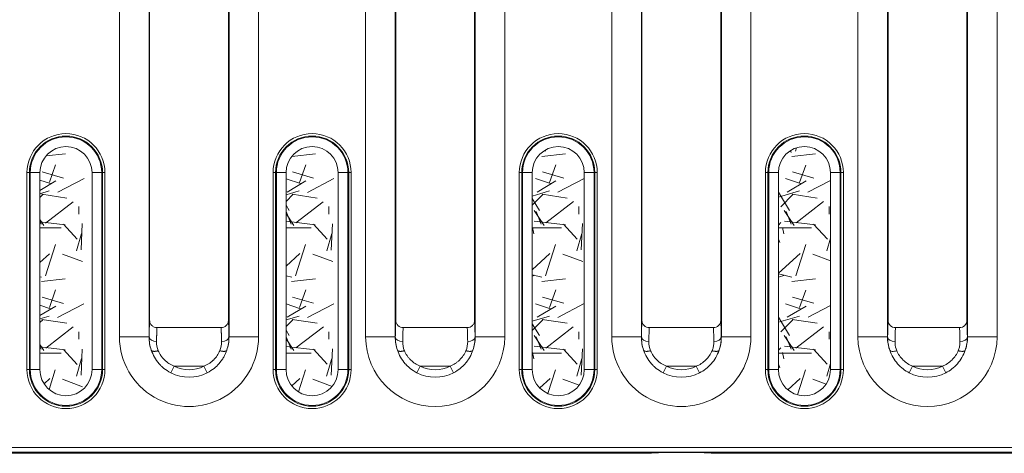
# Model space of a CAD drawing. Units: millimetres. Extents: x 70313 to 83302, y -12644 to -9662.
# Drawn here: x 70902 to 71002, y -11563 to -11519 of the extents above; entities that cross this region are included whole.
import ezdxf

# ---------------------------------------------------------------- set-up
doc = ezdxf.new("R2010")
doc.units = ezdxf.units.MM
for name, color, linetype, lineweight in [('319250', 7, 'Continuous', 0), ('DUENN-18', 7, 'Continuous', 18), ('SCHRAFF', 8, 'Continuous', 0)]:
    doc.layers.add(name, color=color, linetype=linetype, lineweight=lineweight)

# ---------------------------------------------------------------- blocks, each defined once
blk = doc.blocks.new('*U15')
at = {"layer": '319250'}
for p, q in [((-416.0983862346819, -81.47671910929853), (-416.0983862346819, -41.17671910929853)), ((-413.0988431492127, -41.17671910929852), (-413.0988431492127, -81.47671910929851)), ((-413.0368365233014, -41.17671910929852), (-413.0368365233014, -79.77106783478138)), ((-405.0368365233015, -79.77106783478132), (-405.0368365233015, -41.17671910929852)), ((-404.9748298973901, -81.47671910929853), (-404.9748298973901, -41.17671910929852)), ((-401.975286811921, -41.17671910929852), (-401.975286811921, -81.47671910929853)), ((-366.098386234682, -81.47671910929849), (-366.098386234682, -41.17671910929852)), ((-363.0988431492128, -41.17671910929852), (-363.0988431492128, -81.47671910929849)), ((-363.0368365233015, -41.17671910929852), (-363.0368365233015, -79.77106783478138)), ((-355.0368365233016, -41.17671910929852), (-355.0368365233016, -79.77106783478138)), ((-354.9748298973903, -41.17671910929852), (-354.9748298973903, -81.47671910929849)), ((-351.9752868119211, -81.47671910929849), (-351.9752868119211, -41.1767191092985)), ((-391.098386234682, -81.47671910929853), (-391.098386234682, -46.67671910929853)), ((-388.0988431492129, -46.6767191092985), (-388.0988431492129, -81.47671910929853)), ((-388.0368365233014, -46.67671910929852), (-388.0368365233014, -79.77109733607544)), ((-380.0368365233016, -79.77109733607278), (-380.0368365233016, -46.67671910929853)), ((-379.9748298973902, -81.47671910929853), (-379.9748298973902, -46.67671910929853)), ((-376.975286811921, -46.6767191092985), (-376.975286811921, -81.47671910929853)), ((-341.098386234682, -46.6767191092985), (-341.098386234682, -81.47671910929851)), ((-338.0988431492128, -81.47671910929851), (-338.0988431492128, -46.6767191092985)), ((-338.0368365233015, -79.77109733607276), (-338.0368365233015, -46.6767191092985)), ((-330.0368365233016, -46.6767191092985), (-330.0368365233016, -79.77109733607544)), ((-329.9748298973904, -46.6767191092985), (-329.9748298973904, -81.47671910929851)), ((-326.9752868119211, -81.47671910929851), (-326.9752868119211, -46.6767191092985)), ((-425.4966114310959, -64.79671910929852), (-425.2504094928428, -64.79671910929852)), ((-425.4966114310959, -84.79671910929852), (-425.4966114310959, -64.79671910929852)), ((-425.2504094928427, -64.79671910929852), (-425.2504094928427, -84.79671910929852)), ((-425.1680541740737, -64.79671910929852), (-425.2504094928427, -64.79671910929852)), ((-425.1680541740737, -64.79671910929852), (-424.1832464210615, -64.79671910929852)), ((-425.1680541740737, -84.79671910929852), (-425.1680541740737, -64.79671910929852)), ((-424.1832464210615, -64.79671910929854), (-424.1832464210615, -84.79671910929854)), ((-418.8904266255414, -64.79671910929852), (-417.9056188725292, -64.79671910929852)), ((-418.8904266255414, -84.79671910929852), (-418.8904266255414, -64.79671910929852)), ((-417.9056188725293, -64.79671910929854), (-417.9056188725293, -84.79671910929854)), ((-417.9056188725292, -64.79671910929852), (-417.8232635537602, -64.79671910929852)), ((-417.8232635537602, -64.79671910929852), (-417.577061615507, -64.79671910929852)), ((-417.8232635537602, -84.79671910929852), (-417.8232635537602, -64.79671910929852)), ((-417.577061615507, -64.79671910929852), (-417.577061615507, -84.79671910929852)), ((-400.4966114310959, -64.79671910929852), (-400.2504094928428, -64.79671910929852)), ((-400.4966114310959, -84.79671910929852), (-400.4966114310959, -64.79671910929852)), ((-400.2504094928427, -64.79671910929852), (-400.2504094928427, -84.79671910929852)), ((-400.1680541740737, -64.79671910929852), (-400.2504094928427, -64.79671910929852)), ((-400.1680541740737, -64.79671910929852), (-399.1832464210615, -64.79671910929852)), ((-400.1680541740737, -84.79671910929852), (-400.1680541740737, -64.79671910929852)), ((-399.1832464210615, -64.79671910929852), (-399.1832464210615, -84.79671910929852)), ((-393.8904266255416, -64.79671910929852), (-392.9056188725294, -64.79671910929852)), ((-393.8904266255416, -84.79671910929852), (-393.8904266255416, -64.79671910929852)), ((-392.9056188725293, -64.79671910929852), (-392.9056188725293, -84.79671910929852)), ((-392.9056188725293, -64.79671910929852), (-392.8232635537603, -64.79671910929852)), ((-392.8232635537602, -64.79671910929852), (-392.5770616155071, -64.79671910929852)), ((-392.8232635537603, -84.79671910929852), (-392.8232635537603, -64.79671910929852)), ((-392.5770616155071, -64.79671910929852), (-392.5770616155071, -84.79671910929852)), ((-375.4966114310958, -64.79671910929852), (-375.2504094928428, -64.79671910929852)), ((-375.4966114310958, -84.79671910929852), (-375.4966114310958, -64.79671910929852)), ((-375.2504094928428, -64.79671910929852), (-375.2504094928428, -84.79671910929852)), ((-375.1680541740737, -64.79671910929852), (-375.2504094928428, -64.79671910929852)), ((-375.1680541740737, -64.79671910929852), (-374.1832464210615, -64.79671910929852)), ((-375.1680541740737, -84.79671910929852), (-375.1680541740737, -64.79671910929852)), ((-374.1832464210615, -64.79671910929852), (-374.1832464210615, -84.79671910929852)), ((-368.8904266255415, -64.79671910929852), (-367.9056188725293, -64.79671910929852)), ((-368.8904266255415, -84.79671910929852), (-368.8904266255415, -64.79671910929852)), ((-367.9056188725293, -64.79671910929852), (-367.9056188725293, -84.79671910929852)), ((-367.9056188725293, -64.79671910929852), (-367.8232635537603, -64.79671910929852)), ((-367.8232635537602, -64.79671910929852), (-367.5770616155071, -64.79671910929852)), ((-367.8232635537602, -84.79671910929852), (-367.8232635537602, -64.79671910929852)), ((-367.5770616155071, -64.79671910929852), (-367.5770616155071, -84.79671910929852)), ((-350.2504094928428, -64.79671910929852), (-350.4966114310959, -64.79671910929852)), ((-350.4966114310959, -64.79671910929852), (-350.4966114310959, -84.79671910929852)), ((-350.2504094928428, -84.79671910929852), (-350.2504094928428, -64.79671910929852)), ((-350.1680541740738, -64.79671910929852), (-350.2504094928428, -64.79671910929852)), ((-349.1832464210617, -64.79671910929852), (-350.1680541740738, -64.79671910929852)), ((-350.1680541740737, -64.79671910929852), (-350.1680541740737, -84.79671910929852)), ((-349.1832464210617, -84.79671910929852), (-349.1832464210617, -64.79671910929852)), ((-342.9056188725293, -64.79671910929852), (-343.8904266255415, -64.79671910929852)), ((-343.8904266255415, -64.79671910929852), (-343.8904266255415, -84.79671910929852)), ((-342.9056188725293, -84.79671910929852), (-342.9056188725293, -64.79671910929852)), ((-342.9056188725293, -64.79671910929852), (-342.8232635537602, -64.79671910929852)), ((-342.5770616155072, -64.79671910929852), (-342.8232635537603, -64.79671910929852)), ((-342.8232635537603, -64.79671910929852), (-342.8232635537603, -84.79671910929852)), ((-342.5770616155072, -84.79671910929852), (-342.5770616155072, -64.79671910929852)), ((-405.7867520164153, -80.53177588848988), (-412.2869210301876, -80.53177588848988)), ((-380.7844671008763, -80.53177588848985), (-387.2892059457271, -80.53177588848985)), ((-362.2869210301876, -80.53177588848985), (-355.7867520164153, -80.53177588848985)), ((-337.2892059457267, -80.53177588848985), (-330.7844671008759, -80.53177588848985)), ((-413.0988431492128, -81.47671910929851), (-416.0983862346819, -81.47671910929851)), ((-413.0988431492127, -81.47671910929851), (-413.0872899654741, -81.47671910929851)), ((-404.9748298973902, -81.47671910929853), (-404.9863830811288, -81.47671910929853)), ((-404.9748298973902, -81.47671910929853), (-401.975286811921, -81.47671910929853)), ((-388.0988431492128, -81.47671910929853), (-391.098386234682, -81.47671910929853)), ((-388.0988431492127, -81.47671910929853), (-388.0872899654741, -81.47671910929853)), ((-379.9748298973903, -81.47671910929853), (-379.9863830811288, -81.47671910929853)), ((-376.975286811921, -81.47671910929853), (-379.9748298973902, -81.47671910929853)), ((-363.0988431492128, -81.47671910929849), (-366.098386234682, -81.47671910929849)), ((-363.0988431492128, -81.47671910929849), (-363.0872899654742, -81.47671910929849)), ((-354.9748298973903, -81.47671910929849), (-354.9863830811288, -81.47671910929849)), ((-354.9748298973903, -81.47671910929849), (-351.9752868119211, -81.47671910929849)), ((-341.098386234682, -81.47671910929851), (-338.0988431492128, -81.47671910929851)), ((-338.0988431492128, -81.47671910929851), (-338.0872899654743, -81.47671910929851)), ((-329.9748298973904, -81.47671910929851), (-329.9863830811288, -81.47671910929851)), ((-329.9748298973904, -81.47671910929851), (-326.9752868119211, -81.47671910929851)), ((-425.4966114310959, -84.79671910929852), (-425.2504094928428, -84.79671910929852)), ((-425.1680541740737, -84.79671910929852), (-425.2504094928427, -84.79671910929852)), ((-425.1680541740737, -84.79671910929852), (-424.1832464210615, -84.79671910929852)), ((-418.8904266255414, -84.79671910929852), (-417.9056188725292, -84.79671910929852)), ((-417.9056188725292, -84.79671910929852), (-417.8232635537602, -84.79671910929852)), ((-417.8232635537602, -84.79671910929852), (-417.577061615507, -84.79671910929852)), ((-410.8918223577838, -85.1142703117759), (-410.553563970758, -84.45095947694301)), ((-407.5201090758449, -84.45095947694301), (-410.553563970758, -84.45095947694301)), ((-407.5201090758449, -84.45095947694304), (-407.1818506888191, -85.1142703117759)), ((-400.4966114310959, -84.79671910929852), (-400.2504094928428, -84.79671910929852)), ((-400.1680541740737, -84.79671910929852), (-400.2504094928427, -84.79671910929852)), ((-400.1680541740737, -84.79671910929852), (-399.1832464210615, -84.79671910929852)), ((-393.8904266255416, -84.79671910929852), (-392.9056188725294, -84.79671910929852)), ((-392.9056188725292, -84.79671910929852), (-392.8232635537602, -84.79671910929852)), ((-392.8232635537602, -84.79671910929852), (-392.5770616155071, -84.79671910929852)), ((-385.8918223577839, -85.1142703117759), (-385.5535639707582, -84.45095947694298)), ((-382.520109075845, -84.45095947694301), (-385.5535639707581, -84.45095947694301)), ((-382.1818506888192, -85.11427031177594), (-382.520109075845, -84.45095947694301)), ((-375.4966114310958, -84.79671910929852), (-375.2504094928428, -84.79671910929852)), ((-375.1680541740737, -84.79671910929852), (-375.2504094928428, -84.79671910929852)), ((-375.1680541740737, -84.79671910929852), (-374.1832464210615, -84.79671910929852)), ((-368.8904266255415, -84.79671910929852), (-367.9056188725293, -84.79671910929852)), ((-367.9056188725292, -84.79671910929852), (-367.8232635537602, -84.79671910929852)), ((-367.8232635537602, -84.79671910929852), (-367.5770616155071, -84.79671910929852)), ((-360.8918223577839, -85.1142703117759), (-360.5535639707581, -84.45095947694301)), ((-360.5535639707581, -84.45095947694301), (-357.520109075845, -84.45095947694301)), ((-357.1818506888192, -85.1142703117759), (-357.520109075845, -84.45095947694298)), ((-350.2504094928428, -84.79671910929852), (-350.4966114310959, -84.79671910929852)), ((-350.1680541740738, -84.79671910929852), (-350.2504094928428, -84.79671910929852)), ((-349.1832464210617, -84.79671910929852), (-350.1680541740738, -84.79671910929852)), ((-342.9056188725293, -84.79671910929852), (-343.8904266255415, -84.79671910929852)), ((-342.9056188725293, -84.79671910929852), (-342.8232635537602, -84.79671910929852)), ((-342.5770616155072, -84.79671910929852), (-342.8232635537603, -84.79671910929852)), ((-335.8918223577838, -85.1142703117759), (-335.553563970758, -84.45095947694304)), ((-335.5535639707581, -84.450959476943), (-332.520109075845, -84.450959476943)), ((-332.1818506888193, -85.1142703117759), (-332.520109075845, -84.450959476943)), ((-607.7595254557859, -92.68537047774073), (389.6858524091829, -92.68537047774055)), ((389.4369786120893, -93.18529432531872), (-607.5106516586924, -93.18529432531886)), ((-362.2552781188464, -93.2877168439843), (-502.0800994425119, -93.28771684398431)), ((-362.1033180864724, -93.28160181531159), (-362.067798690841, -93.24608241968012)), ((-360.5680271481064, -93.22035677161907), (-357.5056458984967, -93.22035677161907)), ((-356.0058743557619, -93.24608241968012), (-355.9703549601305, -93.28160181531159)), ((-215.9935736040912, -93.28771684398428), (-355.8183949277566, -93.2877168439843))]:
    blk.add_line(p, q, dxfattribs=at)
for centre, radius, start, end in [((-421.5368365233015, -64.79671910929852), 3.959774907794326, 0, 180), ((-396.5368365233016, -64.79671910929852), 3.959774907794326, 0, 180), ((-371.5368365233014, -64.79671910929852), 3.959774907794326, 0, 180), ((-346.5368365233016, -64.79671910929852), 3.959774907794326, 0, 180), ((-421.5368365233015, -64.79671910929852), 3.713572969541303, 0, 180), ((-421.5368365233015, -64.79671910929852), 3.631217650772214, 0, 180), ((-396.5368365233016, -64.79671910929852), 3.713572969541303, 0, 180), ((-396.5368365233016, -64.79671910929852), 3.631217650772214, 0, 180), ((-371.5368365233014, -64.79671910929852), 3.713572969541303, 0, 180), ((-371.5368365233014, -64.79671910929852), 3.631217650772214, 0, 180), ((-346.5368365233016, -64.79671910929852), 3.713572969541274, 0, 180), ((-346.5368365233016, -64.79671910929852), 3.631217650772242, 0, 180), ((-421.5368365233015, -64.79671910929852), 2.646409897760065, 0, 180), ((-396.5368365233016, -64.79671910929852), 2.646409897760065, 0, 180), ((-371.5368365233014, -64.79671910929852), 2.646409897760065, 0, 180), ((-346.5368365233016, -64.79671910929852), 2.646409897760008, 0, 180), ((-409.0368365233015, -81.47671910929853), 7.061549711380451, 179.9999999999998, 0), ((-409.0368365233015, -81.47671910929853), 4.062006625911351, 179.9999999999998, 199.4330691870427), ((-409.0368365233015, -81.47671910929853), 4.062006625911351, 340.565655792708, 0), ((-384.0368365233016, -81.47671910929853), 7.061549711380451, 180, 0), ((-384.0368365233016, -81.47671910929853), 4.062006625911295, 180, 199.4330690483822), ((-384.0368365233016, -81.47671910929853), 4.062006625911295, 340.5656908357383, 0), ((-359.0368365233015, -81.47671910929853), 7.061549711380451, 179.9999999999998, 1.018e-13), ((-359.0368365233015, -81.47671910929853), 4.062006625911295, 179.9999999999998, 199.4330691870423), ((-359.0368365233015, -81.47671910929853), 4.062006625911321, 340.5669308129577, 2.036e-13), ((-334.0368365233015, -81.47671910929851), 7.061549711380478, 180, 0), ((-334.0368365233015, -81.47671910929851), 4.062006625911295, 180, 199.4343091642621), ((-334.0368365233015, -81.47671910929851), 4.062006625911295, 340.5669309516176, 0), ((-421.5368365233014, -84.79671910929852), 3.959774907794326, 180, 0), ((-421.5368365233014, -84.79671910929852), 3.713572969541303, 180, 0), ((-421.5368365233014, -84.79671910929852), 3.631217650772214, 180, 0), ((-421.5368365233014, -84.79671910929852), 2.646409897760065, 180, 0), ((-409.0368365233015, -81.47671910929853), 3.338647617583205, 242.9804844244086, 297.0195155755924), ((-396.5368365233016, -84.79671910929852), 3.959774907794326, 180, 0), ((-396.5368365233016, -84.79671910929852), 3.713572969541303, 180, 0), ((-396.5368365233016, -84.79671910929852), 3.631217650772214, 180, 0), ((-396.5368365233016, -84.79671910929852), 2.646409897760065, 180, 0), ((-384.0368365233016, -81.47671910929853), 3.338647617583205, 242.9804844244086, 297.0195155755912), ((-371.5368365233014, -84.79671910929852), 3.959774907794326, 180, 0), ((-371.5368365233014, -84.79671910929852), 3.713572969541303, 180, 0), ((-371.5368365233014, -84.79671910929852), 3.631217650772214, 180, 0), ((-371.5368365233014, -84.79671910929852), 2.646409897760065, 180, 0), ((-359.0368365233015, -81.47671910929853), 3.338647617583205, 242.9804844244086, 297.0195155755903), ((-346.5368365233016, -84.79671910929852), 3.959774907794326, 180, 0), ((-346.5368365233016, -84.79671910929852), 3.713572969541274, 180, 0), ((-346.5368365233016, -84.79671910929852), 3.631217650772242, 180, 0), ((-346.5368365233016, -84.79671910929852), 2.646409897760037, 180, 0), ((-334.0368365233015, -81.47671910929851), 3.338647617583205, 242.9804844244086, 297.0195155755903), ((-409.0368365233015, -81.47671910929853), 4.083228036342631, 242.9804844244081, 297.019515575592), ((-384.0368365233016, -81.47671910929853), 4.083228036342631, 242.9804844244098, 297.019515575592), ((-359.0368365233015, -81.47671910929853), 4.083228036342661, 242.9804844244092, 297.0195155755908), ((-334.0368365233015, -81.47671910929851), 4.083228036342661, 242.9804844244075, 297.0195155755908)]:
    blk.add_arc(centre, radius, start, end, dxfattribs=at)
for centre, major_axis, ratio, start_param, end_param in [((-412.337404194107, -81.47671910929853), (-0.7499263246214272, 0.010512261402656), 0.6261184711957967, 0.0223845563400808, 1.579572858335345), ((-405.736268852496, -81.47671910929853), (0.7499263246214272, 0.0105122614026562), 0.6261184711957966, 4.703612448844239, 6.260800750839474), ((-387.3374041941067, -81.47671910928635), (-0.7499263246214354, 0.0105122614054592), 0.6261184711983235, 0.022384556342508, 1.579572858337569), ((-380.736268852496, -81.47671910929827), (-0.7499263246214544, -0.0105122614026477), 0.6261184711958406, 1.562019795254453, 3.119208097249641), ((-362.337404194107, -81.47671910929853), (-0.7499263246214273, 0.0105122614026556), 0.6261184711957966, 0.02238455634008, 1.579572858335345), ((-355.736268852496, -81.47671910929853), (0.7499263246214273, 0.0105122614026558), 0.6261184711957966, 4.703612448844392, 6.260800750839505), ((-337.3374041941071, -81.47671910929849), (-0.7499263246214151, 0.0105122614026558), 0.6261184711957974, 0.022384556340111, 1.579572858335421), ((-330.736268852496, -81.47671910929853), (-0.7499263246214147, -0.0105122614026584), 0.6261184711957976, 1.562019795254444, 3.119208097249737)]:
    blk.add_ellipse(centre, major_axis=major_axis, ratio=ratio, start_param=start_param, end_param=end_param, dxfattribs=at)
for points, weights, degree in [([(-413.0872899654742, -81.47671910929851), (-413.074513401065, -80.56526137230976), (-413.0569401227431, -79.9711713900131), (-413.0368365233014, -79.77106783478138)], [1, 0.9570106242847298, 0.9570106242847298, 1], 3), ([(-405.0368365233015, -79.77106783478133), (-405.0167329238599, -79.97117139001301), (-404.999159645538, -80.56526137230973), (-404.9863830811288, -81.47671910929853)], [1, 0.9570106242847268, 0.9570106242847268, 1], 3), ([(-363.0872899654743, -81.47671910929849), (-363.0745134010651, -80.56526137230973), (-363.0569401227431, -79.97117139001308), (-363.0368365233015, -79.77106783478138)], [1, 0.9570106242847298, 0.9570106242847298, 1], 3), ([(-354.9863830811287, -81.47671910929849), (-354.999159645538, -80.56526137230973), (-355.01673292386, -79.97117139001308), (-355.0368365233016, -79.77106783478138)], [1, 0.9570106242847298, 0.9570106242847298, 1], 3), ([(-412.2893401728588, -80.53177230246537), (-412.3084864482154, -80.72031671127296), (-412.3251684399981, -81.21128146043938), (-412.337404194107, -81.94633600945293)], [1, 0.9603973329309679, 0.9603973329309679, 1], 3), ([(-405.736268852496, -81.94633600945293), (-405.7485046066047, -81.21128146043935), (-405.7651865983873, -80.72031671127293), (-405.7843328737439, -80.53177230246531)], [1, 0.9603973329309649, 0.9603973329309649, 1], 3), ([(-362.2893401728589, -80.53177230246536), (-362.3084864482155, -80.72031671127296), (-362.3251684399982, -81.21128146043938), (-362.337404194107, -81.9463360094529)], [1, 0.9603973329309679, 0.9603973329309679, 1], 3), ([(-355.7843328737441, -80.53177230246536), (-355.7651865983875, -80.72031671127296), (-355.7485046066049, -81.21128146043938), (-355.736268852496, -81.9463360094529)], [1, 0.9603973329309679, 0.9603973329309679, 1], 3), ([(-412.8674338353504, -82.82817094413053), (-412.7767118469835, -83.05385728842997), (-412.1602686326329, -82.87430225306213)], [1, 0.7573506161413962, 1], 2), ([(-405.9134530416231, -82.87435303823443), (-405.2970200030363, -83.05393441026912), (-405.2062835110446, -82.82825116838157)], [1, 0.7573476657915573, 1], 2), ([(-387.8674338386211, -82.8281709348602), (-387.776711847044, -83.05385726813157), (-387.1602716903695, -82.8743056203635)], [1, 0.7573506154861811, 1], 2), ([(-380.2062683097859, -82.82825389734), (-380.2969881563421, -83.05393216427844), (-380.9134402820195, -82.87435426322611)], [1, 0.7573535858517566, 1], 2), ([(-362.8674338353505, -82.82817094413053), (-362.7767118469837, -83.05385728842997), (-362.1602686326328, -82.87430225306213)], [1, 0.7573506161413962, 1], 2), ([(-355.2062392112526, -82.82817094413053), (-355.2969547856508, -83.05386564090506), (-355.9134044139702, -82.87430225306213)], [1, 0.7573501265041993, 1], 2), ([(-330.206239207982, -82.8281709348602), (-330.2969547808767, -83.05386563138791), (-330.9134013562336, -82.87430562036349)], [1, 0.7573501260145472, 1], 2), ([(-362.2552781188464, -93.2877168439843), (-362.1590064157297, -93.28608832784892), (-362.1056577954211, -93.2839415242602), (-362.1033180864724, -93.28160181531159)], [1, 0.9494780526969628, 0.9494780526969628, 1], 3), ([(-360.5680271481064, -93.22035677161907), (-361.43459505021, -93.22035677161905), (-362.052674995608, -93.23095872444708), (-362.067798690841, -93.24608241968012)], [1, 0.8088336327694545, 0.8088336327694545, 1], 3), ([(-356.0058743557619, -93.24608241968012), (-356.020998050995, -93.23095872444708), (-356.639077996393, -93.22035677161905), (-357.5056458984967, -93.22035677161907)], [1, 0.8088336327694545, 0.8088336327694545, 1], 3), ([(-355.9703549601306, -93.28160181531159), (-355.9680152511819, -93.28394152426023), (-355.9146666308734, -93.28608832784893), (-355.8183949277566, -93.2877168439843)], [1, 0.9494780526969586, 0.9494780526969586, 1], 3)]:
    blk.add_rational_spline(points, weights, degree=degree, dxfattribs=at)
for points in [[(-413.0368365233014, -79.77106783478138), (-413.0368365233014, -79.77478078290507), (-413.0368199476134, -79.7785204797795), (-413.0367918289112, -79.78207679165871)], [(-405.0368812176918, -79.78207679165865), (-405.0368530989895, -79.77852047977946), (-405.0368365233015, -79.77478078290507), (-405.0368365233015, -79.77106783478133)], [(-388.0368365233014, -79.77109733607544), (-388.0368217047, -79.7747572677213), (-388.0368068860984, -79.7784171993671), (-388.036829382714, -79.78213020662594)], [(-380.0368738385188, -79.78208728748737), (-380.0368661605048, -79.77841719936663), (-380.0368513419032, -79.77475726772064), (-380.0368365233016, -79.77109733607277)], [(-363.0368365233015, -79.77106783478138), (-363.0368365233015, -79.77478078290507), (-363.0368199476133, -79.7785204797795), (-363.0367918289112, -79.78207679165868)], [(-355.0368365233016, -79.77106783478138), (-355.0368365233016, -79.77478078290507), (-355.0368530989897, -79.7785204797795), (-355.0368812176919, -79.78207679165868)], [(-338.0367992080842, -79.78208728748737), (-338.0368216709003, -79.77832300533244), (-338.0368365233016, -79.77466304667647), (-338.0368365233015, -79.77109733607276)], [(-330.0368365233016, -79.77109733607544), (-330.0368273180635, -79.7746176083978), (-330.0368409985003, -79.77814713732155), (-330.0368436638891, -79.78213020662594)], [(-412.2869210301876, -80.53177588848988), (-412.2877274332271, -80.5317758884899), (-412.2885338583479, -80.53177469215649), (-412.2893401728588, -80.53177230246537)], [(-405.7843328737439, -80.53177230246531), (-405.7851391882548, -80.53177469215649), (-405.7859456133757, -80.53177588848985), (-405.7867520164153, -80.53177588848985)], [(-362.2869210301876, -80.53177588848985), (-362.2877274332271, -80.53177588848988), (-362.288533858348, -80.53177469215649), (-362.2893401728589, -80.53177230246536)], [(-355.7867520164154, -80.53177588848985), (-355.7859456133759, -80.53177588848988), (-355.785139188255, -80.53177469215649), (-355.7843328737441, -80.53177230246536)], [(-412.8674338353504, -82.82817094413053), (-413.0281396555847, -82.3641432841068), (-413.0921580819347, -81.90292004994303), (-413.0872899654742, -81.47671910929851)], [(-412.337404194107, -81.94633600945293), (-412.3425391731371, -82.25544223590035), (-412.2834950025873, -82.57337671440072), (-412.1602686326329, -82.87430225306213)], [(-405.9134530416231, -82.87435303823443), (-405.7901954682872, -82.5734028455354), (-405.7311340719114, -82.25545321582595), (-405.736268852496, -81.94633600945293)], [(-404.9863830811288, -81.47671910929853), (-404.9815150852817, -81.90289380119566), (-405.0455244399264, -82.36415129062965), (-405.2062835110446, -82.82825116838157)], [(-387.8674338386211, -82.8281709348602), (-388.0281397679346, -82.36414295014838), (-388.092158077962, -81.90291970189347), (-388.0872899654743, -81.47671910929853)], [(-387.337404194107, -81.94633600945293), (-387.3425391706901, -82.25544208650186), (-387.2834950027776, -82.57337653708169), (-387.1602716903695, -82.8743056203635)], [(-380.9134402820195, -82.87435426322611), (-380.7901954682845, -82.57340284550094), (-380.7311340719089, -82.25545321579669), (-380.736268852496, -81.9463360094529)], [(-379.9863830811287, -81.47671910929853), (-379.9815150852813, -81.90289380122726), (-380.0455244399367, -82.36415129065966), (-380.2062683097859, -82.82825389734)], [(-362.8674338353505, -82.82817094413053), (-363.0281396555847, -82.36414328410677), (-363.0921580819347, -81.90292004994303), (-363.0872899654743, -81.47671910929849)], [(-362.337404194107, -81.9463360094529), (-362.3425391731373, -82.25544223590035), (-362.2834950025874, -82.57337671440072), (-362.1602686326328, -82.87430225306213)]]:
    blk.add_open_spline(points, degree=3, dxfattribs=at)
for points, knots in [([(-413.0367918289112, -79.78207679165871), (-413.036412852638, -79.8300078025717), (-413.0316390154078, -79.87880365769814), (-413.01238890217, -79.97546499062963), (-412.9980712479133, -80.02269659392543), (-412.9423402824618, -80.15793044839394), (-412.8868712128328, -80.24159296821867), (-412.7492917293308, -80.38014191830251), (-412.6664360493206, -80.43604774646651), (-412.4853493831394, -80.51174152066793), (-412.3882769248059, -80.53147908154794), (-412.2893401728588, -80.53177230246537)], [0, 0, 0, 0, 0.0001469632966109, 0.0001469632966109, 0.0002939265932218, 0.0002939265932218, 0.0005878531864436, 0.0005878531864436, 0.0008817797796654, 0.0008817797796654, 0.0011757063728872, 0.0011757063728872, 0.0011757063728872, 0.0011757063728872]), ([(-405.7843328737439, -80.53177230246531), (-405.5865846510906, -80.53118623192907), (-405.393897542844, -80.45017088141029), (-405.186373601768, -80.2411502707594), (-405.1313257947668, -80.15796822569304), (-405.0755132828664, -80.02245439398607), (-405.0613543582294, -79.97572595803798), (-405.0420716090251, -79.87908343744209), (-405.0372588030315, -79.8298318843145), (-405.0368812176918, -79.78207679165865)], [0, 0, 0, 0, 0.0005929846210313, 0.0005929846210313, 0.000889476931547, 0.000889476931547, 0.0010377230868048, 0.0010377230868048, 0.0011859692420627, 0.0011859692420627, 0.0011859692420627, 0.0011859692420627]), ([(-388.0872899654743, -81.47671910929853), (-388.0841324805543, -81.25157568727515), (-388.078951965885, -80.943185568513), (-388.0731050202812, -80.67878297116016), (-388.0690589607823, -80.51228957768251), (-388.0669356413355, -80.43304235055591), (-388.0605009902443, -80.21529137291229), (-388.0559796419877, -80.09260181413791), (-388.0465836972335, -79.89449565589092), (-388.0417686484636, -79.82034518957792), (-388.0368365233014, -79.77109733607544)], [0, 0, 0, 0, 0.2500000000000032, 0.3750000000000024, 0.3750000000000024, 0.5000000000000016, 0.5000000000000016, 0.7500000000000006, 0.7500000000000006, 1, 1, 1, 1]), ([(-388.036829382714, -79.78213020662594), (-388.0364278223894, -79.82959575808934), (-388.0316555821515, -79.87872611841546), (-388.0123864605224, -79.97550567020761), (-387.9982286717191, -80.02226680161667), (-387.942452351497, -80.15779994945318), (-387.8873393892948, -80.24110271876155), (-387.6799360631715, -80.45006257722217), (-387.4870480344675, -80.5312284281087), (-387.2892059457271, -80.53177678008447)], [0, 0, 0, 0, 0.0001473159482322, 0.0001473159482322, 0.0002946318964645, 0.0002946318964645, 0.0005892637929289, 0.0005892637929289, 0.0011785275858577, 0.0011785275858577, 0.0011785275858577, 0.0011785275858577]), ([(-380.0368738385188, -79.78208728748737), (-380.0372552434534, -79.82979896479779), (-380.0420613103618, -79.87903292242021), (-380.061345099832, -79.97571250843541), (-380.0755064301948, -80.02245099170528), (-380.1313211692861, -80.15797709495641), (-380.1863924440692, -80.24118863801863), (-380.3939226847044, -80.45019623097879), (-380.5866816926368, -80.53122858559753), (-380.7844671008763, -80.53177678008447)], [8.8e-15, 8.8e-15, 8.8e-15, 8.8e-15, 0.0001473164533592, 0.0001473164533592, 0.0002946329067095, 0.0002946329067095, 0.0005892658134102, 0.0005892658134102, 0.0011785316268116, 0.0011785316268116, 0.0011785316268116, 0.0011785316268116]), ([(-380.0368365233016, -79.77109733607277), (-380.031856631662, -79.82082214350433), (-380.02462743364, -79.93178591848623), (-380.0177591947745, -80.09731453921981), (-380.0132605820102, -80.21979247432033), (-380.0110280402419, -80.28788368950681), (-380.0002992838565, -80.65075869866308), (-379.9926407209043, -81.03052016659036), (-379.9863830811287, -81.47671910929853)], [0, 0, 0, 0, 0.250000000000001, 0.3750000000000019, 0.3750000000000019, 0.5000000000000027, 0.5000000000000027, 1, 1, 1, 1]), ([(-363.0367918289112, -79.78207679165868), (-363.0364128526381, -79.83000780257169), (-363.031639015408, -79.87880365769797), (-363.0123889021701, -79.9754649906295), (-362.9980712479132, -80.02269659392546), (-362.9423402824618, -80.15793044839391), (-362.8868712128329, -80.24159296821857), (-362.7492917293306, -80.38014191830246), (-362.666436049321, -80.43604774646651), (-362.4853493831396, -80.51174152066793), (-362.3882769248059, -80.53147908154789), (-362.2893401728589, -80.53177230246536)], [0, 0, 0, 0, 0.0001469632966109, 0.0001469632966109, 0.0002939265932218, 0.0002939265932218, 0.0005878531864437, 0.0005878531864437, 0.0008817797796655, 0.0008817797796655, 0.0011757063728873, 0.0011757063728873, 0.0011757063728873, 0.0011757063728873]), ([(-355.0368812176919, -79.78207679165868), (-355.0372601939649, -79.83000780257169), (-355.0420340311952, -79.87880365769806), (-355.0612841444328, -79.9754649906296), (-355.0756017986899, -80.02269659392546), (-355.1313327641413, -80.15793044839394), (-355.18680183377, -80.24159296821854), (-355.3243813172724, -80.38014191830248), (-355.4072369972822, -80.43604774646651), (-355.5883236634636, -80.51174152066793), (-355.6853961217971, -80.53147908154789), (-355.7843328737441, -80.53177230246536)], [0, 0, 0, 0, 0.0001469632966109, 0.0001469632966109, 0.0002939265932218, 0.0002939265932218, 0.0005878531864437, 0.0005878531864437, 0.0008817797796655, 0.0008817797796655, 0.0011757063728874, 0.0011757063728874, 0.0011757063728874, 0.0011757063728874]), ([(-338.0368365233015, -79.77109733607276), (-338.0461852599557, -79.86431926645726), (-338.0552452941521, -80.04992661540867), (-338.0726132830074, -80.61330534045379), (-338.0807329666123, -81.0089542897446), (-338.0872899654743, -81.47671910929851)], [0, 0, 0, 0, 0.4750022547422823, 0.4750022547422823, 1, 1, 1, 1]), ([(-338.0367992080842, -79.78208728748737), (-338.0364178031497, -79.82979896479803), (-338.0316117362415, -79.87903292242031), (-338.0123279467711, -79.97571250843558), (-337.9981666164083, -80.02245099170545), (-337.9423518773169, -80.15797709495644), (-337.8872806025337, -80.24118863801873), (-337.6797503618989, -80.45019623097846), (-337.4869913539663, -80.53122858559749), (-337.2892059457267, -80.53177678008447)], [8.9e-15, 8.9e-15, 8.9e-15, 8.9e-15, 0.0001473164533594, 0.0001473164533594, 0.0002946329067099, 0.0002946329067099, 0.0005892658134108, 0.0005892658134108, 0.0011785316268128, 0.0011785316268128, 0.0011785316268128, 0.0011785316268128]), ([(-330.0368436638891, -79.78213020662594), (-330.0372452242135, -79.82959575808866), (-330.0420174644515, -79.87872611841563), (-330.0612865860805, -79.97550567020757), (-330.0754443748839, -80.02226680161657), (-330.131220695106, -80.15779994945312), (-330.186333657308, -80.24110271876138), (-330.3937369834315, -80.45006257722223), (-330.5866250121354, -80.53122842810865), (-330.7844671008759, -80.53177678008447)], [0, 0, 0, 0, 0.0001473159482321, 0.0001473159482321, 0.0002946318964641, 0.0002946318964641, 0.0005892637929282, 0.0005892637929282, 0.0011785275858566, 0.0011785275858566, 0.0011785275858566, 0.0011785275858566]), ([(-329.9863830811287, -81.47671910929851), (-329.9929400799908, -81.00895428974577), (-330.0010597635957, -80.61330534045891), (-330.018427752451, -80.04992661540915), (-330.0274877866473, -79.86431926646415), (-330.0368365233016, -79.77109733607544)], [0, 0, 0, 0, 0.5249977452594579, 0.5249977452594579, 1, 1, 1, 1]), ([(-387.2892059457271, -80.53177678008447), (-387.3005127142416, -80.64181134372971), (-387.3101042708901, -80.85357742173082), (-387.326125583222, -81.36050423330194), (-387.3325553389058, -81.6550488544895), (-387.337404194107, -81.94633600945293)], [0, 0, 0, 0, 0.5, 0.5, 1, 1, 1, 1]), ([(-380.736268852496, -81.9463360094529), (-380.74111770763, -81.65504885929487), (-380.7475474632801, -81.36050423926747), (-380.7635687756119, -80.85357742591157), (-380.7731603322941, -80.64181134496233), (-380.7844671008763, -80.53177678008447)], [0, 0, 0, 0, 0.5, 0.5, 1, 1, 1, 1]), ([(-337.337404194107, -81.94633600945289), (-337.3308471955764, -81.55242881298005), (-337.3227275116396, -81.21925073046064), (-337.306062430814, -80.76402718493688), (-337.2978374855908, -80.61566141455243), (-337.2892059457267, -80.53177678008447)], [0, 0, 0, 0, 0.5471413600490712, 0.5471413600490712, 1, 1, 1, 1]), ([(-330.7844671008759, -80.53177678008447), (-330.7758355610123, -80.61566141455228), (-330.7676106157897, -80.76402718493607), (-330.7509455349626, -81.21925073046162), (-330.7428258510266, -81.55242881297899), (-330.736268852496, -81.94633600945293)], [0, 0, 0, 0, 0.4528586399509119, 0.4528586399509119, 1, 1, 1, 1]), ([(-355.736268852496, -81.9463360094529), (-355.7342735632513, -82.06620144103792), (-355.7416438296633, -82.18914208888951), (-355.778107615355, -82.44013369404914), (-355.8076962482987, -82.56948414618772), (-355.8677374390981, -82.75632014975272), (-355.8893464705396, -82.81556504120707), (-355.9134044139702, -82.87430225306213)], [0, 0, 0, 0, 0.4049887521675431, 0.4049887521675431, 0.8099775043350861, 0.8099775043350861, 1, 1, 1, 1]), ([(-355.2062392112526, -82.82817094413053), (-355.1766226474634, -82.74266693794812), (-355.1499987534393, -82.6564199680202), (-355.0759446020106, -82.38440953600038), (-355.0393176079749, -82.19606096109246), (-354.993844028981, -81.83050144228274), (-354.9843877669028, -81.65140135436619), (-354.9863830811287, -81.47671910929849)], [0, 0, 0, 0, 0.190022495667608, 0.190022495667608, 0.5950112478338041, 0.5950112478338041, 1, 1, 1, 1]), ([(-338.0872899654743, -81.47671910929851), (-338.0912793028583, -81.82597056388605), (-338.0478528982558, -82.19921673889326), (-337.9244338946889, -82.65388075070626), (-337.8975085317835, -82.74125102579657), (-337.8674047368172, -82.82825389733998)], [0, 0, 0, 0, 0.8082230203333457, 0.8082230203333457, 1, 1, 1, 1]), ([(-337.1602327645836, -82.87435426322611), (-337.1846987107639, -82.8145919301446), (-337.2065520504843, -82.75457569653413), (-337.306614258714, -82.44228104897238), (-337.3413942548488, -82.18603556933672), (-337.337404194107, -81.94633600945289)], [0, 0, 0, 0, 0.1917763510716757, 0.1917763510716757, 1, 1, 1, 1]), ([(-330.736268852496, -81.94633600945293), (-330.7342724991449, -82.06626536641497), (-330.7416516612471, -82.18927323819774), (-330.7781581523303, -82.44040419014337), (-330.8077816383278, -82.5698274203671), (-330.8678357304076, -82.7565895416617), (-330.8894011670279, -82.81569858557407), (-330.9134013562336, -82.87430562036349)], [0, 0, 0, 0, 0.4052047790567015, 0.4052047790567015, 0.8104095581134034, 0.8104095581134034, 1, 1, 1, 1]), ([(-330.206239207982, -82.8281709348602), (-330.1766899811166, -82.7428613367855), (-330.1501198553796, -82.65681214050147), (-330.0760501965214, -82.38490936361319), (-330.0393803484796, -82.19645488087264), (-329.9938540788087, -81.83069250334795), (-329.9843867027424, -81.65149451760823), (-329.9863830811287, -81.47671910929851)], [0, 0, 0, 0, 0.1895904418893024, 0.1895904418893024, 0.5947952209446513, 0.5947952209446513, 1, 1, 1, 1]), ([(-410.8918223577839, -85.1142703117759), (-411.1590448527897, -84.97799890423639), (-411.3890184445434, -84.82323247687769), (-411.6826877563798, -84.58679227894044), (-411.7721026699894, -84.50719505696965), (-411.8945681731252, -84.38892843924899), (-411.9334495829212, -84.34969006470176), (-411.9890097291458, -84.2913579412403), (-412.0160994464085, -84.2623228465401), (-412.0465297189228, -84.22872830830056), (-412.0614555407961, -84.21200699524384), (-412.0677907856187, -84.20485763290682), (-412.0720006587698, -84.20009522030841), (-412.0732074192643, -84.19872919252415), (-412.457976133857, -83.76134096402862), (-412.7091904996419, -83.28338721538145), (-412.8674338353504, -82.82817094413053)], [0, 0, 0, 0, 0.250000000001384, 0.250000000001384, 0.3750000000020782, 0.3750000000020782, 0.4375000000024254, 0.4375000000024254, 0.468750000002599, 0.4843750000027079, 0.4921875000027402, 0.4960937500027338, 0.4960937500027338, 0.5000000000027275, 0.5000000000027275, 1, 1, 1, 1]), ([(-412.1602686326329, -82.87430225306213), (-412.0892075119222, -83.04780352828193), (-412.0003392589139, -83.21505793619816), (-411.840326180954, -83.45193373450905), (-411.7825367052263, -83.52858026196685), (-411.6891748170226, -83.63968210023057), (-411.6408244542683, -83.69426773461547), (-411.5899699635341, -83.74734487657369), (-411.5555104968271, -83.78238860313763), (-411.5370425177059, -83.80066708766026), (-411.2509971701988, -84.07693052709988), (-410.928779720187, -84.28981668939416), (-410.553563970758, -84.45095947694301)], [0, 0, 0, 0, 0.2500000000001206, 0.2500000000001206, 0.3750000000001969, 0.3750000000001969, 0.4375000000002382, 0.4687500000002383, 0.4687500000002383, 0.5000000000002383, 0.5000000000002383, 1, 1, 1, 1]), ([(-407.5201090758449, -84.45095947694301), (-407.3327450964475, -84.37049285767726), (-407.1585873952208, -84.27724473367418), (-406.9171602606377, -84.11868192505814), (-406.8399861186525, -84.06271831357441), (-406.729177259989, -83.97423823833292), (-406.6750109192358, -83.92886539813445), (-406.6227017113503, -83.88182631553425), (-406.5882416022864, -83.85010099057034), (-406.5722144540265, -83.83501686723332), (-406.2693778732715, -83.54282260373515), (-406.0557202015728, -83.22175287902557), (-405.9134530416231, -82.87435303823443)], [0, 0, 0, 0, 0.2500000000001862, 0.2500000000001862, 0.3750000000002517, 0.3750000000002517, 0.4375000000002873, 0.4687500000002777, 0.4687500000002777, 0.5000000000002677, 0.5000000000002677, 1, 1, 1, 1]), ([(-405.2062835110446, -82.82825116838157), (-405.2854625590517, -83.05605670819003), (-405.3873024542017, -83.28886712430312), (-405.5830081103111, -83.63516724600703), (-405.6553708296576, -83.75006609208637), (-405.7753798554434, -83.9199053597792), (-405.8382463459093, -84.00419382152477), (-405.916719251055, -84.10101398618659), (-405.9572488869831, -84.1489909270422), (-405.9778382505026, -84.17286430043055), (-405.9867319306567, -84.1830703458059), (-405.9926765451645, -84.18986864928895), (-405.9965543880426, -84.19428459509629), (-406.1324056573987, -84.34857680769747), (-406.2940438347015, -84.5088216617799), (-406.6852234443435, -84.82361199782586), (-406.914945568698, -84.97816075151172), (-407.1818506888191, -85.1142703117759)], [0, 0, 0, 0, 0.2500000000004524, 0.2500000000004524, 0.3750000000006785, 0.3750000000006785, 0.4375000000007918, 0.4687500000008458, 0.4843750000008729, 0.4921875000008864, 0.4960937500008776, 0.4960937500008776, 0.5000000000008685, 0.5000000000008685, 0.7500000000004342, 0.7500000000004342, 1, 1, 1, 1]), ([(-385.8918223577838, -85.1142703117759), (-386.158829340774, -84.97810880609151), (-386.3886370148377, -84.8234875483302), (-386.6821247437233, -84.58727188038549), (-386.7714901360176, -84.50775079576877), (-386.8938956491017, -84.38959609350104), (-386.9327594379229, -84.35039465318258), (-386.988296396739, -84.29211694046256), (-387.0153753309845, -84.26310880444527), (-387.045794369359, -84.22954520124087), (-387.0607149014461, -84.2128392165971), (-387.0670479483597, -84.20569639272559), (-387.0712563714928, -84.20093833213329), (-387.0724583871993, -84.19957847167655), (-387.4576550717785, -83.76195471052534), (-387.7090930804834, -83.28366746398477), (-387.8674338386211, -82.8281709348602)], [0, 0, 0, 0, 0.2499999999997344, 0.2499999999997344, 0.3749999999995802, 0.3749999999995802, 0.437499999999525, 0.437499999999525, 0.4687499999994945, 0.4843749999994599, 0.4921874999994428, 0.4960937499994342, 0.4960937499994342, 0.4999999999994256, 0.4999999999994256, 1, 1, 1, 1]), ([(-387.1602716903695, -82.8743056203635), (-387.0891572812004, -83.04792617397328), (-387.0002133863247, -83.21529444015121), (-386.840048733902, -83.45231874784896), (-386.7822023814095, -83.52901112657919), (-386.6887456501431, -83.64017560602475), (-386.6403454838781, -83.69479103144995), (-386.5894376166655, -83.74789558288062), (-386.5549417716463, -83.78295704571177), (-386.5364291413038, -83.8012687494742), (-386.2505041864332, -84.07725522858294), (-385.9284888345822, -84.28994166528697), (-385.5535639707581, -84.45095947694301)], [0, 0, 0, 0, 0.2500000000000164, 0.2500000000000164, 0.3750000000000476, 0.3750000000000476, 0.4375000000000825, 0.4687500000000965, 0.4687500000000965, 0.5000000000001109, 0.5000000000001109, 1, 1, 1, 1]), ([(-382.520109075845, -84.45095947694301), (-382.3327450964098, -84.37049285766109), (-382.1585873951645, -84.27724473365002), (-381.9171602605811, -84.118681925034), (-381.8399861186008, -84.0627183135523), (-381.7291772599515, -83.97423823831691), (-381.6750109192071, -83.92886539812221), (-381.6227017113331, -83.88182631552694), (-381.5882416022772, -83.85010099056655), (-381.5722144540278, -83.83501686723731), (-381.2693778732507, -83.54282260367196), (-381.055720201552, -83.22175287896681), (-380.9134402820195, -82.87435426322611)], [0, 0, 0, 0, 0.2500000000000689, 0.2500000000000689, 0.3750000000000758, 0.3750000000000758, 0.4375000000000534, 0.4687500000000393, 0.4687500000000393, 0.5000000000000251, 0.5000000000000251, 1, 1, 1, 1]), ([(-380.2062683097859, -82.82825389734), (-380.2854625590513, -83.05605670818875), (-380.3873024542009, -83.28886712430123), (-380.5830081103102, -83.63516724600525), (-380.6553708296566, -83.75006609208478), (-380.7753798554427, -83.91990535977806), (-380.8382463459088, -84.0041938215239), (-380.9167192510548, -84.10101398618615), (-380.9572488869831, -84.148990927042), (-380.9778382505024, -84.17286430043045), (-380.9867319306563, -84.18307034580585), (-380.9926765451647, -84.1898686492889), (-380.9965543880427, -84.19428459509655), (-381.1324056573852, -84.34857680768219), (-381.2940438346791, -84.50882166175928), (-381.6852234443186, -84.82361199780813), (-381.91494556868, -84.97816075150237), (-382.1818506888191, -85.1142703117759)], [0, 0, 0, 0, 0.2500000000010241, 0.2500000000010241, 0.3750000000015362, 0.3750000000015362, 0.4375000000018064, 0.468750000001929, 0.4843750000020079, 0.4921875000020604, 0.4960937500020736, 0.4960937500020736, 0.5000000000020866, 0.5000000000020866, 0.7500000000010435, 0.7500000000010435, 1, 1, 1, 1]), ([(-360.8918223577838, -85.1142703117759), (-361.1590448527897, -84.97799890423639), (-361.3890184445435, -84.82323247687773), (-361.6826877563797, -84.58679227894044), (-361.7721026699896, -84.50719505696965), (-361.8945681731253, -84.38892843924899), (-361.9334495829213, -84.34969006470176), (-361.9890097291458, -84.2913579412403), (-362.0160994464086, -84.2623228465401), (-362.0465297189229, -84.22872830830053), (-362.0614555407961, -84.2120069952438), (-362.0677907856187, -84.20485763290682), (-362.0720006587698, -84.20009522030841), (-362.0732074192643, -84.19872919252417), (-362.457976133857, -83.76134096402856), (-362.709190499642, -83.28338721538145), (-362.8674338353505, -82.82817094413053)], [0, 0, 0, 0, 0.2499999999985574, 0.2499999999985574, 0.3749999999978383, 0.3749999999978383, 0.4374999999974786, 0.4374999999974786, 0.4687499999972988, 0.4843749999971865, 0.492187499997153, 0.4960937499971586, 0.4960937499971586, 0.4999999999971641, 0.4999999999971641, 1, 1, 1, 1]), ([(-362.1602686326328, -82.87430225306213), (-362.0892075119224, -83.04780352828193), (-362.000339258914, -83.21505793619816), (-361.840326180954, -83.45193373450905), (-361.7825367052264, -83.52858026196685), (-361.6891748170228, -83.6396821002306), (-361.6408244542682, -83.69426773461545), (-361.5899699635341, -83.74734487657372), (-361.5555104968271, -83.78238860313766), (-361.5370425177057, -83.80066708766026), (-361.250997170199, -84.07693052709989), (-360.9287797201872, -84.28981668939419), (-360.5535639707581, -84.45095947694301)], [0, 0, 0, 0, 0.2500000000001735, 0.2500000000001735, 0.3750000000002409, 0.3750000000002409, 0.4375000000002779, 0.4687500000002759, 0.4687500000002759, 0.5000000000002738, 0.5000000000002738, 1, 1, 1, 1]), ([(-355.9134044139702, -82.87430225306213), (-355.9828967776955, -83.0439907951441), (-356.0711688314309, -83.21224716702051), (-356.2879634936047, -83.53312824918319), (-356.4132208746217, -83.68148244032437), (-356.6936925769974, -83.95235331610672), (-356.8501922384524, -84.0753812618908), (-357.1755003107562, -84.28644842589038), (-357.3453787597778, -84.3759240927133), (-357.520109075845, -84.45095947694301)], [0, 0, 0, 0, 0.25, 0.25, 0.5, 0.5, 0.75, 0.75, 1, 1, 1, 1]), ([(-357.1818506888192, -85.1142703117759), (-356.9681427627335, -85.0052889801618), (-356.7603391363357, -84.87546451659708), (-356.3619146928907, -84.56955620910723), (-356.1699673437944, -84.39141149054562), (-355.8249985044553, -83.99926568165776), (-355.6703704595528, -83.78451921502742), (-355.4018955233611, -83.31935990405543), (-355.2920786394945, -83.07510403913658), (-355.2062392112526, -82.82817094413053)], [0, 0, 0, 0, 0.25, 0.25, 0.5, 0.5, 0.75, 0.75, 1, 1, 1, 1]), ([(-337.8674047368172, -82.82825389733998), (-337.8559259122425, -82.85672891897059), (-337.8308412588947, -82.88250329012295), (-337.749996693476, -82.92134905898929), (-337.6941607441651, -82.93425346033004), (-337.560033010249, -82.94300224475762), (-337.4820398777685, -82.9388271327834), (-337.3208837770004, -82.91576576823645), (-337.2380553855436, -82.89703021247045), (-337.1602327645836, -82.87435426322611)], [0, 0, 0, 0, 0.25, 0.25, 0.5, 0.5, 0.75, 0.75, 1, 1, 1, 1]), ([(-337.8674047368172, -82.82825389733998), (-337.7804324111099, -83.07842881593102), (-337.6697048826024, -83.3230184055619), (-337.4047877296936, -83.7818784443466), (-337.2488163806888, -83.9992595465842), (-336.9015128422579, -84.3937482207586), (-336.7101098612788, -84.5709515448776), (-336.3123781020186, -84.87606789820344), (-336.1050121945963, -85.00555318215072), (-335.8918223577839, -85.1142703117759)], [0, 0, 0, 0, 0.2499021125498317, 0.2499021125498317, 0.4999347416998879, 0.4999347416998879, 0.7499673708499442, 0.7499673708499442, 1, 1, 1, 1]), ([(-335.5535639707581, -84.450959476943), (-335.7278706957274, -84.37610599776316), (-335.8973914189288, -84.28686431625599), (-336.2221357434413, -84.07634442120984), (-336.3781959283262, -83.95396736094956), (-336.6605691509691, -83.68147823106501), (-336.7869083774632, -83.53130685150325), (-337.0008312457899, -83.21477023756505), (-337.08983835039, -83.04626926599131), (-337.1602327645836, -82.87435426322611)], [0, 0, 0, 0, 0.250032475293094, 0.250032475293094, 0.5000649505861884, 0.5000649505861884, 0.7500974258792822, 0.7500974258792822, 1, 1, 1, 1]), ([(-330.9134013562336, -82.87430562036349), (-330.9829446726394, -83.04410774795636), (-331.0713008310111, -83.21249579011796), (-331.2883001132856, -83.53357312145428), (-331.413683072284, -83.68200753254263), (-331.6944429682994, -83.95299896394798), (-331.8511507769378, -84.07607884894335), (-332.1763171476896, -84.28690232782829), (-332.3459064640148, -84.3761507077627), (-332.520109075845, -84.450959476943)], [0, 0, 0, 0, 0.25, 0.25, 0.5, 0.5, 0.75, 0.75, 1, 1, 1, 1]), ([(-332.1818506888192, -85.1142703117759), (-331.9687879575828, -85.0056180002239), (-331.7613386317558, -84.87612288882436), (-331.3630896018637, -84.57056673997852), (-331.1708888107925, -84.39234623957141), (-330.8255684663936, -84.00002583926765), (-330.6707867143915, -83.78516364304116), (-330.4020595975751, -83.31972078773101), (-330.2921377994069, -83.07527422609743), (-330.206239207982, -82.8281709348602)], [0, 0, 0, 0, 0.25, 0.25, 0.5, 0.5, 0.75, 0.75, 1, 1, 1, 1])]:
    blk.add_open_spline(points, degree=3, knots=knots, dxfattribs=at)
blk = doc.blocks.new('A$C01DF5BC3')
at = {"layer": 'SCHRAFF'}
h = blk.add_hatch(dxfattribs=at)
h.set_pattern_fill('GRAVEL', color=256, scale=0.5, style=0)
h.set_pattern_definition([(228.0128, (0.0979860161374919, -204.7818022084006), (-101.60008632948, -114.3001404475629), [1.708604999999999, -169.1525]), (184.9697, (-1.045013983862508, -206.0518022084006), (152.4002465308956, 12.69991037693729), [2.932024999999999, -290.27]), (132.5104, (-3.966013983862509, -206.3058022084006), (126.9999075916584, -139.700136462302), [2.067409999999999, -204.6735]), (267.2737, (-8.919013983862508, -209.4808022084006), (12.69994485414086, 253.9999182668321), [2.670024999999999, -264.332]), (292.8337, (-9.046013983862508, -212.1478022084006), (-63.50018027750953, 152.4000866502555), [2.61817, -259.199]), (357.2737, (-8.030013983862508, -214.5608022084006), (-253.9999182668321, 12.69994485414087), [2.670024999999999, -264.332]), (37.6942, (-5.363013983862508, -214.6878022084006), (-165.1001043061996, -126.9998867849244), [3.530969999999999, -349.5655000000002]), (72.2553, (-2.569013983862507, -212.5288022084006), (88.90017782733598, 279.400081030182), [3.3336, -330.0265]), (121.4296, (-1.553013983862508, -209.3538022084006), (-101.6000261763224, 165.0998057998634), [2.679064999999999, -265.2274999999999]), (175.2364, (-2.950013983862509, -207.0678022084006), (139.6998902652722, -12.69988081360578), [3.058564999999999, -149.8694999999999]), (222.3974, (-5.998013983862507, -206.8138022084006), (-152.4000045861985, -139.6998182531848), [3.955389999999999, -391.584]), (138.8141, (3.653986016137492, -209.6078022084006), (-88.89994337112368, 76.19988278562002), [1.350025, -133.653]), (171.4692, (2.637986016137492, -208.7188022084006), (165.099747977957, -25.40006400022849), [2.568409999999998, -254.2729999999999]), (225, (0.0979860161374919, -208.3378022084006), (-2.7e-15, -12.69999134350098), [1.796045, -16.16445]), (203.1986, (-0.7910139838625075, -206.8138022084006), (63.50021412795417, 25.40011137153133), [0.967205, -95.75299999999999]), (291.8014, (-1.680013983862507, -207.1948022084006), (-12.70000890947254, 38.10002454365932), [1.367829999999999, -67.024]), (30.9638, (-1.172013983862508, -208.4648022084006), (38.09995977404113, 25.40001979330276), [2.221599999999999, -71.83149999999995]), (161.5651, (0.7329860161374917, -207.3218022084006), (25.40001159090491, -12.69998111232538), [1.606435, -38.5545]), (16.38950000000001, (-9.046013983862508, -207.1948022084006), (127.0000700698467, 38.09992074983902), [2.25044, -222.794]), (70.3462, (-6.887013983862508, -206.5598022084006), (-50.79985844338254, -139.699802442725), [1.887995, -186.911]), (293.1986, (0.7329860161374917, -204.7818022084006), (-25.40011137153132, 63.50021412795417), [1.934399999999999, -94.786]), (343.6105, (1.49498601613749, -206.5598022084006), (-127.0000700698467, 38.09992074983906), [2.250439999999999, -222.794]), (339.4440000000002, (-9.046013983862508, -215.0688022084006), (-63.50007882127954, 25.39996918025069), [2.170174999999999, -106.3385]), (294.7751, (-7.014013983862507, -215.8308022084006), (-63.49985201813421, 139.6999351307833), [1.818359999999999, -180.0179999999999]), (66.80140000000002, (0.8599860161374923, -217.4818022084006), (25.40011137153134, 63.50021412795416), [1.934399999999999, -94.786]), (17.354, (1.621986016137491, -215.7038022084006), (-165.1000089092998, -50.79992337802815), [2.128914999999999, -210.762]), (69.444, (-5.363013983862508, -217.4818022084006), (-25.39996918025072, -63.50007882127954), [1.085089999999999, -107.424]), (101.3098999999999, (0.0979860161374919, -217.4818022084006), (-12.69993731443674, 50.7998373045131), [0.6475749999999999, -64.10999999999999]), (165.9638, (-0.029013983862507, -216.8468022084006), (38.10002677348587, -12.69997802061821), [2.61817, -49.74524999999999]), (186.009, (-2.569013983862507, -216.2118022084006), (126.9998127221397, 12.69997034273929), [2.426334999999999, -240.207]), (303.6901, (-1.172013983862508, -209.6078022084006), (-12.70000435653616, 25.3999754961592), [1.83162, -43.9589]), (353.1572, (-0.1560139838625076, -211.1318022084006), (215.9000892832171, -25.4001137582742), [3.197784999999999, -316.58]), (60.94540000000001, (3.018986016137491, -211.5128022084006), (-50.79988182914545, -88.89978805417063), [1.307539999999999, -129.4469999999999]), (90, (3.653986016137492, -210.3698022084006), (-12.7, 12.7), [0.762, -11.938]), (120.2563999999999, (-2.823013983862508, -215.8308022084006), (50.79989233418053, -88.89995516238781), [1.764334999999999, -174.6695]), (48.01280000000001, (-3.712013983862509, -214.3068022084006), (101.60008632948, 114.3001404475629), [3.417215, -167.444]), (0, (-1.426013983862508, -211.7668022084006), (12.7, 12.7), [3.302, -9.398]), (325.3048, (1.875986016137492, -211.7668022084006), (-126.9997799547684, 88.90000845242382), [2.008049999999999, -198.7965]), (254.0546, (3.526986016137491, -212.9098022084006), (-12.70003239850737, -50.80012101601815), [1.849145, -90.6085]), (207.6459999999999, (3.018986016137491, -214.6878022084006), (-241.2999152451136, -127.0000798736169), [3.010724999999999, -298.0625]), (175.4261, (0.3519860161374915, -216.0848022084006), (-165.1000380237375, 12.69993855609731), [3.185144999999999, -315.3289999999999]), (175.4261, (0.3519860161374915, -216.0848022084006), (-165.1000380237375, 12.69993855609731), [3.185144999999999, -315.3289999999999])])
h.paths.add_polyline_path([(-3.611344816523143e-07, 2.646409698612274, 1), (5.292819434385647, 2.646409698612274), (5.292819434385591, 22.64640969861228, 1), (-3.611344256970739e-07, 22.64640969861227)])
for p, q in [((-3.611344255e-07, 22.64640969861227), (-3.611344255e-07, 2.646409698612274)), ((5.292819434385592, 2.646409698612274), (5.292819434385592, 22.64640969861227))]:
    blk.add_line(p, q, dxfattribs=at)
for centre, radius, start, end in [((2.646409536625583, 22.64640969861227), 2.646409897760008, 0, 180), ((2.646409536625583, 2.646409698612274), 2.646409897760065, 180, 0)]:
    blk.add_arc(centre, radius, start, end, dxfattribs=at)

msp = doc.modelspace()

# ---------------------------------------------------------------- block references
at = {"layer": 'DUENN-18'}
msp.add_blockref('*U15', (71328.07615232804, -11469.6733082483), dxfattribs=at)
at = {"layer": 'SCHRAFF'}
for p in [(70903.8929062681, -11557.11643705621), (70928.8929062681, -11557.11643705621), (70953.8929062681, -11557.11643705621), (70978.8929062681, -11557.11643705621)]:
    msp.add_blockref('A$C01DF5BC3', p, dxfattribs=at)

doc.saveas('drawing.dxf')
